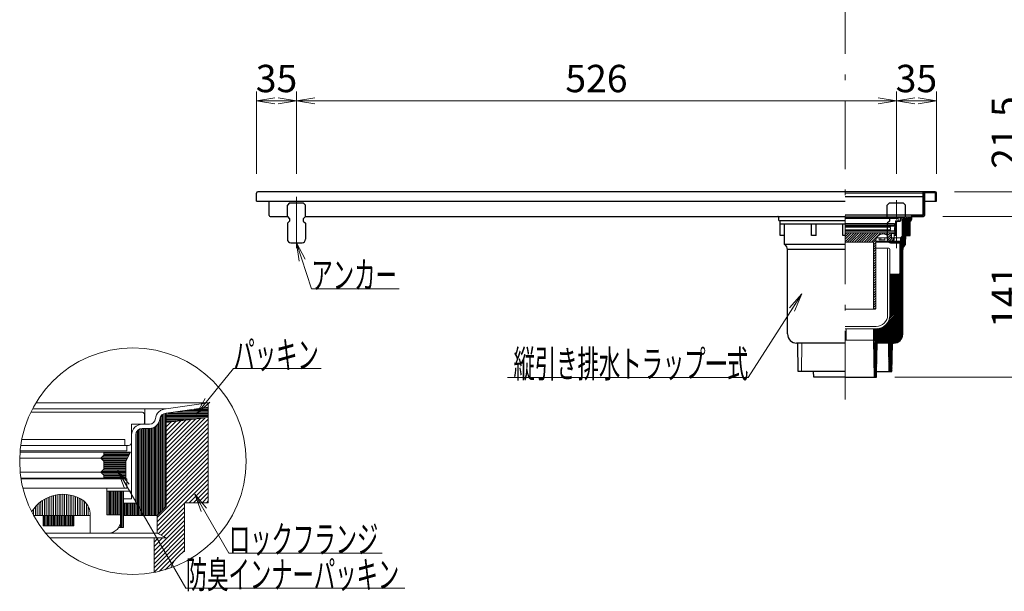
# Model space of a CAD drawing. Units: millimetres. Extents: x 96 to 2280, y 35 to 1536.
# Drawn here: x 612 to 1475, y 487 to 988 of the extents above; entities that cross this region are included whole.
import ezdxf

# ---------------------------------------------------------------- set-up
doc = ezdxf.new("R2010")
doc.units = ezdxf.units.MM
doc.header["$LTSCALE"] = 2
doc.linetypes.add('DASHDOT', pattern=[50.5, 30, -9, 2.5, -9])
doc.linetypes.add('HIDDEN', pattern=[12.6, 8.4, -4.2])
for name, color, linetype, lineweight in [('寸法1', 7, 'Continuous', 15), ('寸法線', 7, 'Continuous', 15), ('極細1', 16, 'Continuous', 15), ('計極細', 45, 'Continuous', 15), ('計細線', 90, 'Continuous', 25)]:
    doc.layers.add(name, color=color, linetype=linetype, lineweight=lineweight)
doc.styles.get("Standard").update_dxf_attribs({"font": 'txt', "bigfont": 'bigfont'})
doc.styles.add('ＭＳ ゴシック', font='txt')
doc.dimstyles.get("Standard").update_dxf_attribs({"dimtxt": 0.18, "dimasz": 0.18, "dimexe": 0.18, "dimexo": 0.0625, "dimgap": 0.09, "dimtad": 0, "dimtih": 1, "dimtoh": 1, "dimdec": 4, "dimzin": 0, "dimdsep": 46, "dimtxsty": 'Standard', "dimcen": 0.09, "dimadec": 0, "dimazin": 0, "dimtfac": 1, "dimtdec": 4, "dimtofl": 0, "dimtmove": 0, "dimatfit": 3, "dimfxl": 0, "dimtolj": 1, "dimtzin": 0, "dimarcsym": 0})

# ---------------------------------------------------------------- blocks, each defined once
blk = doc.blocks.new('_OPEN')
at = {"color": 0}
for q in [(-1, 0.167), (-1, -0.167), (-1, 0)]:
    blk.add_line((0, 0), q, dxfattribs=at)
blk = doc.blocks.new('Dim16')
at = {"layer": '寸法線', "color": 7, "linetype": 'Continuous', "lineweight": 15}
for p, q in [((739.48, 1086.36), (739.48, 1022.48)), ((803.48, 1076.86), (731.48, 1076.86))]:
    blk.add_line(p, q, dxfattribs=at)
at = {"layer": '寸法線', "color": 7, "linetype": 'Continuous', "lineweight": 15, "xscale": 16, "yscale": 16, "zscale": 16, "rotation": 89.99999999999959}
blk.add_blockref('_OPEN', (739.48, 1076.86), dxfattribs=at)
at = {"layer": '寸法線', "color": 7, "linetype": 'Continuous', "lineweight": 15, "insert": (739.48, 1058.48), "char_height": 24, "width": 251.4286, "attachment_point": 9, "rotation": 90, "style": 'ＭＳ ゴシック'}
blk.add_mtext('9.5', dxfattribs=at)
blk = doc.blocks.new('_NONE')
blk = doc.blocks.new('*G37')
at = {"layer": '計細線', "color": 90, "linetype": 'Continuous', "lineweight": 25}
for p, q in [((1405.18, 836.16), (1405.18, 828.86)), ((1414.78, 836.16), (1405.18, 836.16)), ((1405.18, 828.86), (1414.78, 828.86)), ((1414.78, 828.86), (1414.78, 836.16))]:
    blk.add_line(p, q, dxfattribs=at)
blk = doc.blocks.new('*G40')
at = {"layer": '計極細', "color": 45, "linetype": 'Continuous', "lineweight": 15}
for p, q in [((1385.46, 806.7), (1391.3, 812.54)), ((1385.46, 807.97), (1389.86, 812.37)), ((1385.46, 805.43), (1392.38, 812.35)), ((1385.46, 809.25), (1388.42, 812.21)), ((1385.46, 810.52), (1386.98, 812.04)), ((1385.46, 811.79), (1385.54, 811.87)), ((1383.98, 796.31), (1392.38, 804.71)), ((1383.98, 795.04), (1392.38, 803.44)), ((1385.46, 804.15), (1392.38, 811.08)), ((1385.46, 802.88), (1392.38, 809.8)), ((1385.46, 801.61), (1392.38, 808.53)), ((1385.46, 800.34), (1392.38, 807.26)), ((1385.46, 799.06), (1392.38, 805.98)), ((1383.48, 790.72), (1388.48, 795.72)), ((1383.48, 789.45), (1388.48, 794.45)), ((1383.98, 793.77), (1388.48, 798.27)), ((1384.74, 793.25), (1388.48, 796.99)), ((1388.88, 798.66), (1392.38, 802.17)), ((1390.15, 798.66), (1392.38, 800.89)), ((1391.42, 798.66), (1392.38, 799.62)), ((1383.48, 788.17), (1388.48, 793.17)), ((1383.48, 791.99), (1384.35, 792.86)), ((1383.48, 786.9), (1388.48, 791.9)), ((1383.48, 785.63), (1386.6, 788.75)), ((1383.48, 784.36), (1386.01, 786.89)), ((1383.48, 783.08), (1385.98, 785.58)), ((1383.48, 781.81), (1385.98, 784.31)), ((1383.48, 780.54), (1385.98, 783.04)), ((1383.48, 779.27), (1385.98, 781.77)), ((1383.48, 777.99), (1385.98, 780.49)), ((1383.48, 776.72), (1385.98, 779.22)), ((1383.48, 775.45), (1385.98, 777.95)), ((1383.48, 774.17), (1385.98, 776.67)), ((1383.48, 772.9), (1385.98, 775.4)), ((1383.48, 771.63), (1385.98, 774.13)), ((1383.48, 770.36), (1385.98, 772.86)), ((1383.48, 769.08), (1385.98, 771.58)), ((1383.48, 767.81), (1385.98, 770.31)), ((1383.48, 766.54), (1385.98, 769.04)), ((1383.48, 765.26), (1385.98, 767.76)), ((1383.48, 763.99), (1385.98, 766.49)), ((1383.48, 762.72), (1385.98, 765.22)), ((1383.48, 761.45), (1385.98, 763.95)), ((1383.48, 760.17), (1385.98, 762.67)), ((1383.48, 758.9), (1385.98, 761.4)), ((1383.48, 757.63), (1385.98, 760.13)), ((1383.48, 756.36), (1385.98, 758.86)), ((1383.48, 755.08), (1385.98, 757.58)), ((1383.48, 753.81), (1385.98, 756.31)), ((1383.48, 752.54), (1385.98, 755.04)), ((1383.48, 751.26), (1385.98, 753.76)), ((1383.48, 749.99), (1385.98, 752.49)), ((1383.48, 748.72), (1385.98, 751.22)), ((1383.48, 747.45), (1385.98, 749.95)), ((1383.48, 746.17), (1385.98, 748.67)), ((1383.48, 744.9), (1385.98, 747.4)), ((1383.48, 743.63), (1385.98, 746.13)), ((1383.48, 742.35), (1385.98, 744.85)), ((1383.48, 741.08), (1385.98, 743.58)), ((1383.48, 739.81), (1385.98, 742.31)), ((1383.48, 738.54), (1385.98, 741.04)), ((1383.48, 737.26), (1385.98, 739.76)), ((1383.48, 735.99), (1385.98, 738.49)), ((1383.48, 734.72), (1385.98, 737.22)), ((1383.48, 733.44), (1385.98, 735.94)), ((1383.48, 732.17), (1385.98, 734.67)), ((1383.48, 730.9), (1385.98, 733.4)), ((1383.48, 729.63), (1385.98, 732.13)), ((1383.48, 728.35), (1385.98, 730.85)), ((1383.48, 727.08), (1385.98, 729.58)), ((1383.48, 725.81), (1385.98, 728.31)), ((1383.48, 724.54), (1385.98, 727.04)), ((1383.48, 723.26), (1385.98, 725.76)), ((1383.46, 714.34), (1385.98, 716.85)), ((1383.48, 721.99), (1385.98, 724.49)), ((1383.48, 720.72), (1385.98, 723.22)), ((1383.48, 719.44), (1385.98, 721.94)), ((1383.48, 718.17), (1385.98, 720.67)), ((1383.48, 716.9), (1385.98, 719.4)), ((1383.48, 715.63), (1385.98, 718.13)), ((1373.5, 701.83), (1379.81, 708.14)), ((1377.31, 704.36), (1385.98, 713.03)), ((1378.61, 704.39), (1385.95, 711.74)), ((1380.16, 704.67), (1385.68, 710.19)), ((1382.21, 710.53), (1385.98, 714.31)), ((1383.21, 712.81), (1385.98, 715.58)), ((1360.48, 706.63), (1360.72, 706.86)), ((1360.5, 705.38), (1361.99, 706.86)), ((1360.52, 704.12), (1363.26, 706.86)), ((1360.54, 702.87), (1364.54, 706.86)), ((1360.56, 701.62), (1365.81, 706.86)), ((1360.58, 700.36), (1363.46, 703.24)), ((1360.6, 699.11), (1363.44, 701.95)), ((1360.62, 697.86), (1363.42, 700.66)), ((1360.64, 696.6), (1363.4, 699.36)), ((1364.58, 704.36), (1367.08, 706.86)), ((1365.85, 704.36), (1368.35, 706.86)), ((1367.13, 704.36), (1369.63, 706.86)), ((1368.4, 704.36), (1370.9, 706.86)), ((1369.67, 704.36), (1372.17, 706.86)), ((1370.94, 704.36), (1373.44, 706.86)), ((1372.22, 704.36), (1374.72, 706.86)), ((1373.48, 704.35), (1376.01, 706.88)), ((1373.49, 703.09), (1377.53, 707.13)), ((1373.52, 700.57), (1376.97, 704.03)), ((1373.53, 699.31), (1376.95, 702.74)), ((1373.54, 698.05), (1376.93, 701.44)), ((1373.55, 696.79), (1376.91, 700.15)), ((1382.59, 705.83), (1384.52, 707.75)), ((1360.66, 695.35), (1363.37, 698.07)), ((1360.68, 694.09), (1363.35, 696.77)), ((1360.69, 692.84), (1363.33, 695.48)), ((1360.71, 691.59), (1363.31, 694.18)), ((1360.73, 690.33), (1363.29, 692.89)), ((1360.75, 689.08), (1363.27, 691.59)), ((1373.57, 695.53), (1376.89, 698.86)), ((1373.58, 694.27), (1376.87, 697.56)), ((1373.59, 693.01), (1376.85, 696.27)), ((1373.61, 691.75), (1376.83, 694.97)), ((1373.62, 690.49), (1376.81, 693.68)), ((1373.63, 689.23), (1376.79, 692.39)), ((1373.64, 687.97), (1376.77, 691.09)), ((1360.77, 687.83), (1363.24, 690.3)), ((1360.79, 686.57), (1363.22, 689.01)), ((1360.81, 685.32), (1363.2, 687.71)), ((1360.83, 684.07), (1363.18, 686.42)), ((1360.85, 682.81), (1363.16, 685.12)), ((1360.87, 681.56), (1363.14, 683.83)), ((1360.89, 680.31), (1363.12, 682.53)), ((1373.66, 686.71), (1376.75, 689.8)), ((1373.67, 685.45), (1376.73, 688.51)), ((1373.68, 684.19), (1376.7, 687.21)), ((1373.69, 682.93), (1376.68, 685.92)), ((1373.71, 681.67), (1376.66, 684.63)), ((1373.72, 680.41), (1376.64, 683.33)), ((1373.95, 679.36), (1376.62, 682.04)), ((1360.91, 679.05), (1363.09, 681.24)), ((1360.93, 677.8), (1363.07, 679.95)), ((1360.95, 676.55), (1363.05, 678.65)), ((1360.96, 675.29), (1363.03, 677.36)), ((1361.31, 674.36), (1363.01, 676.06)), ((1362.58, 674.36), (1362.99, 674.77)), ((1375.22, 679.36), (1376.6, 680.75)), ((1376.49, 679.36), (1376.58, 679.45))]:
    blk.add_line(p, q, dxfattribs=at)
blk = doc.blocks.new('*G39')
blk.add_blockref('*G40', (0, 0))
blk = doc.blocks.new('*G42')
at = {"layer": '計極細', "color": 45, "linetype": 'Continuous', "lineweight": 15}
for p, q in [((1385.46, 813.06), (1385.81, 813.41)), ((1385.54, 811.87), (1387.29, 813.63)), ((1386.98, 812.04), (1388.78, 813.84)), ((1388.42, 812.21), (1390.26, 814.05)), ((1389.86, 812.37), (1391.74, 814.26)), ((1391.3, 812.54), (1392.38, 813.62))]:
    blk.add_line(p, q, dxfattribs=at)
blk = doc.blocks.new('*G41')
blk.add_blockref('*G42', (0, 0))
blk = doc.blocks.new('*G44')
at = {"layer": '計極細', "color": 45, "linetype": 'Continuous', "lineweight": 15}
for p, q in [((1374.73, 756.51), (1383.48, 765.26)), ((1374.73, 757.79), (1381.74, 764.79)), ((1374.73, 759.06), (1380.46, 764.79)), ((1374.73, 760.33), (1379.19, 764.79)), ((1374.73, 761.61), (1377.92, 764.79)), ((1374.73, 762.88), (1376.64, 764.79)), ((1374.73, 764.15), (1375.37, 764.79)), ((1374.73, 755.24), (1383.48, 763.99)), ((1374.73, 753.97), (1383.48, 762.72)), ((1374.73, 752.7), (1383.48, 761.45)), ((1374.73, 751.42), (1383.48, 760.17)), ((1374.73, 750.15), (1383.48, 758.9)), ((1374.73, 748.88), (1383.48, 757.63)), ((1374.73, 747.61), (1383.48, 756.36)), ((1374.73, 746.33), (1383.48, 755.08)), ((1374.73, 745.06), (1383.48, 753.81)), ((1374.73, 743.79), (1383.48, 752.54)), ((1374.73, 742.51), (1383.48, 751.26)), ((1374.73, 741.24), (1383.48, 749.99)), ((1374.73, 739.97), (1383.48, 748.72)), ((1374.73, 738.7), (1383.48, 747.45)), ((1374.73, 737.42), (1383.48, 746.17)), ((1374.73, 736.15), (1383.48, 744.9)), ((1374.73, 734.88), (1383.48, 743.63)), ((1374.24, 725.48), (1383.48, 734.72)), ((1374.6, 727.11), (1383.48, 735.99)), ((1374.72, 728.51), (1383.48, 737.26)), ((1374.73, 733.6), (1383.48, 742.35)), ((1374.73, 732.33), (1383.48, 741.08)), ((1374.73, 731.06), (1383.48, 739.81)), ((1374.73, 729.79), (1383.48, 738.54)), ((1360.48, 709.17), (1383.48, 732.17)), ((1360.48, 707.9), (1383.48, 730.9)), ((1360.72, 706.86), (1383.48, 729.63)), ((1361.99, 706.86), (1383.48, 728.35)), ((1363.26, 706.86), (1383.48, 727.08)), ((1364.54, 706.86), (1383.48, 725.81)), ((1373.39, 723.36), (1383.48, 733.44)), ((1360.48, 710.44), (1368.24, 718.2)), ((1360.48, 711.72), (1366.11, 717.35)), ((1360.48, 712.99), (1364.48, 716.99)), ((1360.48, 714.26), (1363.09, 716.87)), ((1360.48, 715.54), (1361.81, 716.86)), ((1360.48, 716.81), (1360.53, 716.86)), ((1365.81, 706.86), (1383.48, 724.54)), ((1367.08, 706.86), (1383.48, 723.26)), ((1368.35, 706.86), (1383.48, 721.99)), ((1369.63, 706.86), (1383.48, 720.72)), ((1370.9, 706.86), (1383.48, 719.44)), ((1372.17, 706.86), (1383.48, 718.17)), ((1373.44, 706.86), (1383.48, 716.9)), ((1374.72, 706.86), (1383.48, 715.63)), ((1376.01, 706.88), (1383.46, 714.34)), ((1377.53, 707.13), (1383.21, 712.81)), ((1379.81, 708.14), (1382.21, 710.53))]:
    blk.add_line(p, q, dxfattribs=at)
blk = doc.blocks.new('*G43')
blk.add_blockref('*G44', (0, 0))
blk = doc.blocks.new('*G46')
at = {"layer": '計極細', "color": 45, "linetype": 'Continuous', "lineweight": 15}
for p, q in [((1335.48, 793.21), (1343.34, 801.07)), ((1335.48, 795.33), (1341.22, 801.07)), ((1335.48, 797.45), (1339.1, 801.07)), ((1335.48, 799.57), (1336.98, 801.07)), ((1337.26, 792.86), (1345.46, 801.07)), ((1339.38, 792.86), (1347.59, 801.07)), ((1341.5, 792.86), (1349.71, 801.07)), ((1343.62, 792.86), (1351.83, 801.07)), ((1345.74, 792.86), (1353.95, 801.07)), ((1347.86, 792.86), (1356.07, 801.07)), ((1349.98, 792.86), (1358.19, 801.07)), ((1352.11, 792.86), (1360.31, 801.07)), ((1354.23, 792.86), (1362.44, 801.07)), ((1356.35, 792.86), (1364.56, 801.07)), ((1358.47, 792.86), (1366.68, 801.07)), ((1360.48, 792.75), (1362.53, 794.8)), ((1367.73, 800), (1368.8, 801.07)), ((1369.76, 799.91), (1370.92, 801.07)), ((1371.31, 799.34), (1373.04, 801.07)), ((1372.46, 798.36), (1375.16, 801.07)), ((1372.98, 796.77), (1375.73, 799.52)), ((1372.98, 794.65), (1375.73, 797.4)), ((1374.13, 793.67), (1377.13, 796.67)), ((1376.27, 793.69), (1377.96, 795.38)), ((1360.48, 790.63), (1362.48, 792.63)), ((1360.48, 788.51), (1362.48, 790.51)), ((1360.48, 786.39), (1362.48, 788.39)), ((1360.48, 784.27), (1362.48, 786.27)), ((1360.48, 782.15), (1362.48, 784.15)), ((1360.48, 780.02), (1362.48, 782.02)), ((1360.48, 777.9), (1362.48, 779.9)), ((1360.48, 775.78), (1362.48, 777.78)), ((1360.48, 773.66), (1362.48, 775.66)), ((1360.48, 771.54), (1362.48, 773.54)), ((1360.48, 769.42), (1362.48, 771.42)), ((1360.48, 767.3), (1362.48, 769.3)), ((1360.48, 765.17), (1362.48, 767.17)), ((1360.48, 763.05), (1362.48, 765.05)), ((1360.48, 760.93), (1362.48, 762.93)), ((1360.48, 758.81), (1362.48, 760.81)), ((1360.48, 756.69), (1362.48, 758.69)), ((1360.48, 754.57), (1362.48, 756.57)), ((1360.48, 752.45), (1362.48, 754.45)), ((1360.48, 750.33), (1362.48, 752.33)), ((1360.48, 748.2), (1362.48, 750.2)), ((1360.48, 746.08), (1362.48, 748.08)), ((1360.48, 743.96), (1362.48, 745.96)), ((1360.48, 741.84), (1362.48, 743.84)), ((1360.48, 739.72), (1362.48, 741.72)), ((1360.48, 737.6), (1362.48, 739.6)), ((1360.48, 735.48), (1362.48, 737.48)), ((1361.23, 734.1), (1362.48, 735.36))]:
    blk.add_line(p, q, dxfattribs=at)
blk = doc.blocks.new('*G45')
blk.add_blockref('*G46', (0, 0))
blk = doc.blocks.new('*G38')
at = {"layer": '計極細', "color": 45, "linetype": 'Continuous', "lineweight": 15}
for p, q in [((1335.48, 815.06), (1392.38, 815.06)), ((1335.48, 814.07), (1385.46, 814.07)), ((1335.48, 813.57), (1381.43, 813.57)), ((1379.78, 808.57), (1379.78, 811.57)), ((1379.78, 811.57), (1381.73, 811.57)), ((1382.72, 811.57), (1381.53, 811.57)), ((1381.93, 811.77), (1381.93, 813.07)), ((1381.98, 811.57), (1381.98, 814.07)), ((1385.46, 814.07), (1392.38, 815.06)), ((1385.46, 813.36), (1392.38, 814.35)), ((1385.46, 798.05), (1385.46, 813.37)), ((1392.38, 812.66), (1385.46, 811.86)), ((1378.98, 807.17), (1335.48, 807.17)), ((1335.48, 806.98), (1379.63, 806.98)), ((1335.48, 805.98), (1374.73, 805.98)), ((1335.48, 803.68), (1374.73, 803.68)), ((1335.68, 809.07), (1378.68, 809.07)), ((1335.68, 808.07), (1379.28, 808.07)), ((1374.73, 805.98), (1375.23, 806.48)), ((1375.23, 805.48), (1374.73, 805.98)), ((1374.73, 803.68), (1375.23, 804.18)), ((1375.23, 803.18), (1374.73, 803.68)), ((1375.23, 806.98), (1375.23, 806.48)), ((1375.23, 805.48), (1375.23, 804.18)), ((1375.23, 803.18), (1375.23, 802.68)), ((1378.68, 808.07), (1378.68, 809.07)), ((1378.83, 805.48), (1379.63, 806.98)), ((1378.83, 805.48), (1378.83, 802.68)), ((1378.98, 807.17), (1378.98, 808.07)), ((1379.78, 799.27), (1379.78, 809.82)), ((1380.48, 798.57), (1380.48, 809.82)), ((1382.72, 810.87), (1381.53, 810.87)), ((1335.48, 802.68), (1378.83, 802.68)), ((1378.98, 802.57), (1335.48, 802.57)), ((1375.73, 801.07), (1335.48, 801.07)), ((1363.04, 796.57), (1372.98, 796.57)), ((1365.27, 794.87), (1365.27, 796.57)), ((1365.27, 794.87), (1370.27, 794.87)), ((1366.77, 794.87), (1366.77, 796.57)), ((1370.27, 794.87), (1370.27, 796.57)), ((1372.98, 793.67), (1372.98, 796.67)), ((1378.98, 801.07), (1375.73, 801.07)), ((1375.73, 796.67), (1375.73, 801.07)), ((1375.73, 800.57), (1379.78, 800.57)), ((1377.98, 796.67), (1375.73, 796.67)), ((1376.23, 796.67), (1376.23, 800.57)), ((1377.65, 794.57), (1378.48, 794.57)), ((1377.98, 795.67), (1377.98, 796.67)), ((1378.48, 794.57), (1378.48, 800.57)), ((1378.48, 799.27), (1379.78, 799.27)), ((1378.48, 798.57), (1380.48, 798.57)), ((1378.48, 796.57), (1383.98, 796.57)), ((1378.98, 801.07), (1378.98, 802.57)), ((1385.46, 798.05), (1383.98, 796.57)), ((1383.98, 793.66), (1383.98, 796.57)), ((1335.48, 792.86), (1360.48, 792.86)), ((1360.48, 735.07), (1360.48, 792.86)), ((1362.48, 792.57), (1362.48, 794.05)), ((1362.48, 735.07), (1362.48, 794.05)), ((1362.48, 793.66), (1383.98, 793.66)), ((1362.48, 792.86), (1385.46, 792.86)), ((1373.73, 787.66), (1362.48, 787.66)), ((1372.73, 728.86), (1372.73, 786.66)), ((1375.98, 793.67), (1372.98, 793.67)), ((1374.73, 728.86), (1374.73, 786.66)), ((1383.48, 765.79), (1383.48, 792.86)), ((1385.46, 792.86), (1383.98, 793.66)), ((1382.6, 764.79), (1374.73, 764.79)), ((1383.48, 714.86), (1383.48, 765.79)), ((1374.73, 728.86), (1374.73, 755.86)), ((1361.48, 734.07), (1335.48, 734.07)), ((1335.48, 718.86), (1362.73, 718.86)), ((1335.48, 716.86), (1336.41, 716.86)), ((1336.41, 716.86), (1362.73, 716.86)), ((1336.48, 707.36), (1336.41, 716.85)), ((1360.48, 706.86), (1360.48, 716.86)), ((1362.73, 716.86), (1360.48, 716.86)), ((1297.23, 679.36), (1297.48, 704.36)), ((1360.48, 706.86), (1335.48, 706.86)), ((1360.48, 706.76), (1360.48, 706.86)), ((1360.98, 674.36), (1360.48, 706.86)), ((1375.48, 706.86), (1360.48, 706.86)), ((1363.06, 679.36), (1363.48, 704.36)), ((1363.48, 704.36), (1373.48, 704.36)), ((1373.73, 679.36), (1373.48, 704.36))]:
    blk.add_line(p, q, dxfattribs=at)
for centre, radius, start, end in [((1381.53, 809.82), 1.75, 90, 180), ((1381.43, 813.07), 0.5, 24.05455, 90), ((1381.73, 811.77), 0.2, 270, 0), ((1381.43, 813.07), 0.5, 0, 24.05455), ((1382.72, 812.57), 1, 270, 356.64911), ((1382.72, 812.57), 1.7, 270, 356.64911), ((1385.46, 812.32), 1.75, 90, 175.84901), ((1385.46, 812.32), 1.05, 90, 175.84901), ((1379.28, 808.57), 0.5, 270, 0), ((1381.53, 809.82), 1.05, 90, 180), ((1368.48, 794.05), 6, 55.16629, 180), ((1369.98, 796.67), 3, 0, 50.0295), ((1375.98, 795.67), 2, 270, 0), ((1373.73, 786.66), 1, 90, 180), ((1373.73, 786.66), 1, 0, 90), ((1382.48, 765.79), 1, 277.18076, 0), ((1361.48, 735.07), 1, 180, 270.00046), ((1361.48, 735.07), 1, 269.99954, 0), ((1362.73, 728.86), 10, 270, 0), ((1362.73, 728.86), 12, 270, 0), ((1375.48, 714.86), 8, 270, 360), ((1336.98, 707.36), 0.5, 180.39514, 270)]:
    blk.add_arc(centre, radius, start, end, dxfattribs=at)
at = {"layer": '計細線', "color": 90, "linetype": 'Continuous', "lineweight": 25}
for p, q in [((1276.98, 814.86), (1276.98, 812.86)), ((1278.58, 798.66), (1278.58, 811.86)), ((1278.58, 811.86), (1335.48, 811.86)), ((1278.98, 811.86), (1284.48, 811.86)), ((1279.74, 811.86), (1335.48, 811.86)), ((1392.38, 799.22), (1392.38, 815.04)), ((1278.48, 811.36), (1278.58, 811.36)), ((1335.48, 808.66), (1278.58, 808.66)), ((1282.48, 790.66), (1282.48, 808.66)), ((1305.98, 798.66), (1305.98, 808.66)), ((1309.98, 798.66), (1309.98, 808.66)), ((1333.48, 798.66), (1333.48, 808.66)), ((1282.48, 798.66), (1278.58, 798.66)), ((1309.98, 798.66), (1305.98, 798.66)), ((1335.48, 798.66), (1333.48, 798.66)), ((1388.48, 798.66), (1392.38, 798.66)), ((1388.48, 790.66), (1388.48, 798.66)), ((1392.38, 798.66), (1392.38, 799.22)), ((1335.48, 790.66), (1282.48, 790.66)), ((1335.48, 786.33), (1284.98, 786.33)), ((1284.98, 712.36), (1284.98, 786.33)), ((1385.98, 712.36), (1385.98, 786.33)), ((1335.48, 704.36), (1292.98, 704.36)), ((1294.38, 679.36), (1293.98, 704.36)), ((1376.58, 679.36), (1376.98, 704.36)), ((1376.98, 704.36), (1377.98, 704.36)), ((1335.48, 679.36), (1294.38, 679.36)), ((1307.98, 674.36), (1307.9, 679.36)), ((1310.92, 674.36), (1307.98, 674.36)), ((1335.48, 674.36), (1310.92, 674.36)), ((1335.48, 674.36), (1360.04, 674.36)), ((1360.04, 674.36), (1362.98, 674.36)), ((1362.98, 674.36), (1363.06, 679.36)), ((1363.06, 679.36), (1376.58, 679.36))]:
    blk.add_line(p, q, dxfattribs=at)
for centre, radius, start, end in [((1276.48, 814.86), 0.5, 0, 90), ((1278.48, 812.86), 1.5, 180, 270), ((1279.98, 786.33), 5, 0, 60), ((1390.98, 786.33), 5, 120, 180), ((1292.98, 712.36), 8, 180, 270), ((1377.98, 712.36), 8, 270, 0)]:
    blk.add_arc(centre, radius, start, end, dxfattribs=at)
for name in ['*G39', '*G41', '*G45', '*G43']:
    blk.add_blockref(name, (0, 0))
blk = doc.blocks.new('*G48')
at = {"layer": '計細線', "color": 90, "linetype": 'Continuous', "lineweight": 25}
for p, q in [((848.48, 827.36), (846.48, 825.36)), ((846.48, 815.36), (846.48, 825.36)), ((848.48, 827.36), (860.48, 827.36)), ((862.48, 825.36), (860.48, 827.36)), ((862.48, 815.36), (862.48, 825.36)), ((846.48, 815.36), (848.48, 813.36)), ((848.48, 813.36), (848.48, 811.36)), ((862.48, 815.36), (860.48, 813.36)), ((860.48, 813.36), (860.48, 811.36)), ((848.48, 811.36), (846.48, 809.36)), ((846.48, 809.36), (846.48, 795.36)), ((860.48, 811.36), (862.48, 809.36)), ((862.48, 809.36), (862.48, 795.36)), ((849.48, 792.36), (859.48, 792.36))]:
    blk.add_line(p, q, dxfattribs=at)
for centre, start, end in [((849.48, 795.36), 180, 270), ((859.48, 795.36), 270, 0)]:
    blk.add_arc(centre, 3, start, end, dxfattribs=at)
blk = doc.blocks.new('*G47')
at = {"layer": '計極細', "color": 45, "linetype": 'DASHDOT', "lineweight": 15}
blk.add_line((854.48, 787.58), (854.48, 832.64), dxfattribs=at)
blk.add_blockref('*G48', (0, 0))
blk = doc.blocks.new('*G50')
at = {"layer": '計細線', "color": 90, "linetype": 'HIDDEN', "lineweight": 25}
for p, q in [((1374.48, 827.36), (1372.48, 825.36)), ((1372.48, 815.36), (1372.48, 825.36)), ((1374.48, 827.36), (1386.48, 827.36)), ((1388.48, 825.36), (1386.48, 827.36)), ((1388.48, 815.36), (1388.48, 825.36)), ((1372.48, 815.36), (1374.48, 813.36)), ((1374.48, 813.36), (1374.48, 811.36)), ((1388.48, 815.36), (1386.48, 813.36)), ((1386.48, 813.36), (1386.48, 811.36)), ((1374.48, 811.36), (1372.48, 809.36)), ((1372.48, 809.36), (1372.48, 795.36)), ((1386.48, 811.36), (1388.48, 809.36)), ((1388.48, 809.36), (1388.48, 795.36)), ((1375.48, 792.36), (1385.48, 792.36))]:
    blk.add_line(p, q, dxfattribs=at)
for centre, start, end in [((1375.48, 795.36), 180, 270), ((1385.48, 795.36), 270, 0)]:
    blk.add_arc(centre, 3, start, end, dxfattribs=at)
blk = doc.blocks.new('*G49')
at = {"layer": '計極細', "color": 45, "linetype": 'HIDDEN', "lineweight": 15}
blk.add_line((1380.48, 787.58), (1380.48, 832.64), dxfattribs=at)
blk.add_blockref('*G50', (0, 0))
blk = doc.blocks.new('Dim19')
at = {"layer": '寸法線', "color": 7, "linetype": 'Continuous', "lineweight": 15}
for p, q in [((1421.18, 815.36), (1503.48, 815.36)), ((1495.48, 674.36), (1495.48, 815.36)), ((1378.98, 674.36), (1503.48, 674.36))]:
    blk.add_line(p, q, dxfattribs=at)
at = {"layer": '寸法線', "color": 7, "linetype": 'Continuous', "lineweight": 15, "xscale": 16, "yscale": 16, "zscale": 16}
for p, rotation in [((1495.48, 815.36), 89.99999999999959), ((1495.48, 674.36), 269.9999999999997)]:
    blk.add_blockref('_OPEN', p, dxfattribs=dict(at, rotation=rotation))
at = {"layer": '寸法線', "color": 7, "linetype": 'Continuous', "lineweight": 15, "insert": (1495.48, 744.86), "char_height": 24, "width": 257.1429, "attachment_point": 8, "rotation": 90, "style": 'ＭＳ ゴシック'}
blk.add_mtext('141', dxfattribs=at)
blk = doc.blocks.new('Dim20')
at = {"layer": '寸法線', "color": 7, "linetype": 'Continuous', "lineweight": 15}
for p, q in [((1495.48, 815.36), (1495.48, 905.1)), ((1431.48, 836.86), (1503.48, 836.86))]:
    blk.add_line(p, q, dxfattribs=at)
at = {"layer": '寸法線', "color": 7, "linetype": 'Continuous', "lineweight": 15, "xscale": 16, "yscale": 16, "zscale": 16, "rotation": 269.9999999999997}
blk.add_blockref('_OPEN', (1495.48, 836.86), dxfattribs=at)
at = {"layer": '寸法線', "color": 7, "linetype": 'Continuous', "lineweight": 15, "insert": (1495.48, 857.1), "char_height": 24, "width": 365.7143, "attachment_point": 7, "rotation": 90, "style": 'ＭＳ ゴシック'}
blk.add_mtext('21.5', dxfattribs=at)
blk = doc.blocks.new('Dim21')
at = {"layer": '寸法線', "color": 7, "linetype": 'Continuous', "lineweight": 15}
for p, q in [((1431.48, 836.86), (1559.48, 836.86)), ((1551.48, 836.86), (1551.48, 674.36)), ((1378.98, 674.36), (1559.48, 674.36))]:
    blk.add_line(p, q, dxfattribs=at)
at = {"layer": '寸法線', "color": 7, "linetype": 'Continuous', "lineweight": 15, "xscale": 16, "yscale": 16, "zscale": 16}
for p, rotation in [((1551.48, 836.86), 89.99999999999997), ((1551.48, 674.36), 270)]:
    blk.add_blockref('_OPEN', p, dxfattribs=dict(at, rotation=rotation))
at = {"layer": '寸法線', "color": 7, "linetype": 'Continuous', "lineweight": 15, "insert": (1551.48, 755.61), "char_height": 24, "width": 462.8571, "attachment_point": 8, "rotation": 90, "style": 'ＭＳ ゴシック'}
blk.add_mtext('162.5', dxfattribs=at)
blk = doc.blocks.new('Dim22')
at = {"layer": '寸法線', "color": 7, "linetype": 'Continuous', "lineweight": 15}
for p, q in [((819.48, 852.86), (819.48, 924.86)), ((854.48, 852.86), (854.48, 924.86)), ((819.48, 916.86), (854.48, 916.86))]:
    blk.add_line(p, q, dxfattribs=at)
at = {"layer": '寸法線', "color": 7, "linetype": 'Continuous', "lineweight": 15, "xscale": 16, "yscale": 16, "zscale": 16}
for p, rotation in [((819.48, 916.86), 179.9999999999998), ((854.48, 916.86), 359.9999999999997)]:
    blk.add_blockref('_OPEN', p, dxfattribs=dict(at, rotation=rotation))
at = {"layer": '寸法線', "color": 7, "linetype": 'Continuous', "lineweight": 15, "insert": (836.98, 916.86), "char_height": 24, "width": 194.2857, "attachment_point": 8, "style": 'ＭＳ ゴシック'}
blk.add_mtext('35', dxfattribs=at)
blk = doc.blocks.new('Dim23')
at = {"layer": '寸法線', "color": 7, "linetype": 'Continuous', "lineweight": 15}
for p, q in [((1380.48, 852.86), (1380.48, 924.86)), ((854.48, 916.86), (1380.48, 916.86))]:
    blk.add_line(p, q, dxfattribs=at)
at = {"layer": '寸法線', "color": 7, "linetype": 'Continuous', "lineweight": 15, "xscale": 16, "yscale": 16, "zscale": 16}
for p, rotation in [((854.48, 916.86), 179.9999999999995), ((1380.48, 916.86), 359.9999999999997)]:
    blk.add_blockref('_OPEN', p, dxfattribs=dict(at, rotation=rotation))
at = {"layer": '寸法線', "color": 7, "linetype": 'Continuous', "lineweight": 15, "insert": (1117.48, 916.86), "char_height": 24, "width": 308.5714, "attachment_point": 8, "style": 'ＭＳ ゴシック'}
blk.add_mtext('526', dxfattribs=at)
blk = doc.blocks.new('Dim24')
at = {"layer": '寸法線', "color": 7, "linetype": 'Continuous', "lineweight": 15}
for p, q in [((1415.48, 852.86), (1415.48, 924.86)), ((1380.48, 916.86), (1415.48, 916.86))]:
    blk.add_line(p, q, dxfattribs=at)
at = {"layer": '寸法線', "color": 7, "linetype": 'Continuous', "lineweight": 15, "xscale": 16, "yscale": 16, "zscale": 16}
for p, rotation in [((1380.48, 916.86), 179.9999999999995), ((1415.48, 916.86), 359.9999999999997)]:
    blk.add_blockref('_OPEN', p, dxfattribs=dict(at, rotation=rotation))
at = {"layer": '寸法線', "color": 7, "linetype": 'Continuous', "lineweight": 15, "insert": (1397.98, 916.86), "char_height": 24, "width": 194.2857, "attachment_point": 8, "style": 'ＭＳ ゴシック'}
blk.add_mtext('35', dxfattribs=at)
blk = doc.blocks.new('*G67')
at = {"layer": '極細1', "color": 16, "linetype": 'Continuous', "lineweight": 15}
for p, q in [((684.21, 604.61), (706.93, 604.61)), ((685.28, 605.68), (707.49, 605.68)), ((685.64, 607.81), (708.63, 607.81)), ((685.64, 606.74), (708.06, 606.74)), ((683.15, 603.54), (706.36, 603.54)), ((683.87, 602.48), (705.79, 602.48)), ((684.94, 601.41), (705.22, 601.41)), ((685.64, 600.34), (704.84, 600.34)), ((685.64, 599.28), (704.84, 599.28)), ((685.64, 598.21), (704.84, 598.21)), ((685.64, 597.14), (704.84, 597.14)), ((685.64, 596.08), (704.84, 596.08)), ((683.34, 590.74), (704.84, 590.74)), ((683.68, 591.81), (704.84, 591.81)), ((684.4, 589.68), (704.84, 589.68)), ((684.75, 592.88), (704.84, 592.88)), ((685.47, 588.61), (704.84, 588.61)), ((685.64, 595.01), (704.84, 595.01)), ((685.64, 593.94), (704.84, 593.94)), ((685.64, 587.54), (704.84, 587.54)), ((685.64, 586.48), (704.84, 586.48))]:
    blk.add_line(p, q, dxfattribs=at)
blk = doc.blocks.new('*G66')
blk.add_blockref('*G67', (0, 0))
blk = doc.blocks.new('*G69')
at = {"layer": '極細1', "color": 16, "linetype": 'Continuous', "lineweight": 15}
for p, q in [((735.29, 556.18), (735.29, 639.9)), ((736.35, 557.25), (736.35, 641.28)), ((737.42, 558.32), (737.42, 642.07)), ((738.49, 559.38), (738.49, 642.54)), ((739.55, 560.45), (739.55, 642.77)), ((729.95, 553.21), (729.95, 630.59)), ((731.02, 553.21), (731.02, 631.27)), ((732.09, 553.21), (732.09, 632.21)), ((733.15, 554.05), (733.15, 633.53)), ((734.22, 555.12), (734.22, 635.74)), ((713.95, 553.21), (713.95, 625.71)), ((715.02, 553.21), (715.02, 627.55)), ((716.09, 553.21), (716.09, 628.5)), ((717.15, 553.21), (717.15, 629.07)), ((718.22, 553.21), (718.22, 629.38)), ((719.29, 553.21), (719.29, 629.47)), ((720.35, 553.21), (720.35, 629.47)), ((721.42, 553.21), (721.42, 629.47)), ((722.49, 553.21), (722.49, 629.47)), ((723.55, 553.21), (723.55, 629.47)), ((724.62, 553.21), (724.62, 629.47)), ((725.69, 553.21), (725.69, 629.47)), ((726.75, 553.21), (726.75, 629.55)), ((727.82, 553.21), (727.82, 629.75)), ((728.89, 553.21), (728.89, 630.09)), ((703.29, 553.21), (703.29, 563.87)), ((704.35, 553.21), (704.35, 563.87)), ((705.42, 553.21), (705.42, 563.87)), ((706.49, 553.21), (706.49, 563.87)), ((707.55, 553.21), (707.55, 563.87)), ((708.62, 553.21), (708.62, 563.87)), ((709.69, 553.21), (709.69, 563.87)), ((710.75, 553.21), (710.75, 563.87)), ((711.82, 553.21), (711.82, 563.87)), ((712.89, 553.21), (712.89, 563.87))]:
    blk.add_line(p, q, dxfattribs=at)
blk = doc.blocks.new('*G68')
blk.add_blockref('*G69', (0, 0))
blk = doc.blocks.new('*G71')
at = {"layer": '極細1', "color": 16, "linetype": 'Continuous', "lineweight": 15}
for p, q in [((688.35, 553.74), (688.35, 574.54)), ((689.42, 553.74), (689.42, 574.54)), ((690.49, 553.74), (690.49, 574.54)), ((691.55, 553.74), (691.55, 574.54)), ((692.62, 553.74), (692.62, 574.54)), ((693.69, 553.74), (693.69, 574.54)), ((694.75, 553.74), (694.75, 574.54)), ((695.82, 553.74), (695.82, 574.54)), ((696.89, 553.74), (696.89, 574.54)), ((697.95, 553.74), (697.95, 574.54)), ((699.02, 553.74), (699.02, 574.54)), ((700.09, 553.74), (700.09, 574.54)), ((701.15, 542.54), (701.15, 574.54)), ((702.22, 542.54), (702.22, 574.54)), ((700.09, 542.54), (700.09, 546.24)), ((699.02, 542.54), (699.02, 543.32))]:
    blk.add_line(p, q, dxfattribs=at)
blk = doc.blocks.new('*G70')
blk.add_blockref('*G71', (0, 0))
blk = doc.blocks.new('*G73')
at = {"layer": '極細1', "color": 16, "linetype": 'Continuous', "lineweight": 15}
for p, q in [((740.2, 641.94), (777.11, 641.94)), ((740.2, 640.88), (777.11, 640.88)), ((740.2, 639.81), (777.11, 639.81)), ((741.9, 643.01), (777.11, 643.01)), ((749.39, 644.08), (777.11, 644.08)), ((756.88, 645.14), (777.11, 645.14)), ((764.36, 646.21), (777.11, 646.21)), ((771.85, 647.28), (777.11, 647.28)), ((740.2, 638.74), (774.59, 638.74)), ((740.2, 637.68), (765.36, 637.68)), ((740.2, 636.61), (756.13, 636.61)), ((740.2, 635.54), (746.91, 635.54))]:
    blk.add_line(p, q, dxfattribs=at)
blk = doc.blocks.new('*G72')
blk.add_blockref('*G73', (0, 0))
blk = doc.blocks.new('*G75')
at = {"layer": '極細1', "color": 16, "linetype": 'Continuous', "lineweight": 15}
for p, q in [((740.2, 604.4), (774.54, 638.74)), ((740.2, 608.17), (770.27, 638.24)), ((740.2, 611.94), (766.01, 637.75)), ((740.2, 600.63), (777.11, 637.54)), ((740.2, 615.71), (761.74, 637.26)), ((740.2, 619.48), (757.48, 636.77)), ((740.2, 623.25), (753.22, 636.27)), ((740.2, 627.02), (748.95, 635.78)), ((740.2, 630.8), (744.69, 635.29)), ((740.2, 634.57), (740.42, 634.79)), ((740.2, 596.85), (777.11, 633.77)), ((740.2, 593.08), (777.11, 630)), ((740.2, 589.31), (777.11, 626.22)), ((740.2, 585.54), (777.11, 622.45)), ((740.2, 581.77), (777.11, 618.68)), ((740.2, 578), (777.11, 614.91)), ((740.2, 574.23), (777.11, 611.14)), ((740.2, 570.46), (777.11, 607.37)), ((732.31, 551.25), (777.11, 596.05)), ((740.2, 566.68), (777.11, 603.6)), ((740.2, 562.91), (777.11, 599.83)), ((732.31, 547.48), (777.11, 592.28)), ((732.31, 543.71), (777.11, 588.51)), ((756.74, 564.37), (777.11, 584.74)), ((760.51, 564.37), (777.11, 580.97)), ((764.28, 564.37), (777.11, 577.2)), ((768.05, 564.37), (777.11, 573.43)), ((732.31, 539.94), (756.31, 563.94)), ((771.82, 564.37), (777.11, 569.66)), ((775.59, 564.37), (777.11, 565.88)), ((733.3, 537.16), (756.31, 560.17)), ((735.75, 535.84), (756.31, 556.4)), ((738.2, 534.52), (756.31, 552.63)), ((729.64, 522.19), (756.31, 548.86)), ((729.64, 518.42), (756.31, 545.08)), ((729.64, 514.65), (756.31, 541.31)), ((729.64, 510.88), (756.31, 537.54)), ((729.64, 507.1), (756.31, 533.77)), ((729.64, 525.96), (737.12, 533.43)), ((729.64, 529.73), (733.35, 533.43)), ((729.64, 503.33), (756.31, 530)), ((734.31, 504.22), (756.31, 526.23)), ((754.2, 520.35), (756.31, 522.46)), ((739.46, 505.61), (747.9, 514.05))]:
    blk.add_line(p, q, dxfattribs=at)
blk = doc.blocks.new('*G74')
blk.add_blockref('*G75', (0, 0))
blk = doc.blocks.new('*G77')
at = {"layer": '極細1', "color": 16, "linetype": 'Continuous', "lineweight": 15}
for p, q in [((632.89, 544.14), (632.89, 553.21)), ((633.95, 544.14), (633.95, 553.21)), ((635.02, 544.14), (635.02, 553.21)), ((636.09, 544.14), (636.09, 553.21)), ((637.15, 544.14), (637.15, 553.21)), ((638.22, 544.14), (638.22, 553.21)), ((639.29, 544.14), (639.29, 553.21)), ((640.35, 544.14), (640.35, 553.21)), ((641.42, 544.14), (641.42, 553.21)), ((642.49, 544.14), (642.49, 553.21)), ((643.55, 544.14), (643.55, 553.21)), ((644.62, 544.14), (644.62, 553.21)), ((645.69, 544.14), (645.69, 553.21)), ((646.75, 544.14), (646.75, 553.21)), ((647.82, 544.14), (647.82, 553.21)), ((648.89, 544.14), (648.89, 553.21)), ((649.95, 544.14), (649.95, 553.21)), ((651.02, 544.14), (651.02, 553.21)), ((652.09, 544.14), (652.09, 553.21)), ((653.15, 544.14), (653.15, 553.21)), ((654.22, 544.14), (654.22, 553.21)), ((655.29, 544.14), (655.29, 553.21)), ((656.35, 544.14), (656.35, 553.21)), ((657.42, 544.14), (657.42, 553.21)), ((658.49, 544.14), (658.49, 553.21))]:
    blk.add_line(p, q, dxfattribs=at)
blk = doc.blocks.new('*G76')
blk.add_blockref('*G77', (0, 0))
blk = doc.blocks.new('*G78')
at = {"layer": '極細1', "color": 16, "linetype": 'Continuous', "lineweight": 15}
for p, q in [((639.97, 553.21), (639.97, 570.24)), ((641.57, 553.21), (641.57, 570.7)), ((643.17, 553.21), (643.17, 571.08)), ((644.77, 553.21), (644.77, 571.37)), ((646.37, 553.21), (646.37, 571.57)), ((647.97, 553.21), (647.97, 571.7)), ((649.57, 553.21), (649.57, 571.74)), ((651.17, 553.21), (651.17, 571.7)), ((652.77, 553.21), (652.77, 571.59)), ((654.37, 553.21), (654.37, 571.39)), ((655.97, 553.21), (655.97, 571.11)), ((657.57, 553.21), (657.57, 570.74)), ((659.17, 553.21), (659.17, 570.29)), ((660.77, 553.21), (660.77, 569.74)), ((627.17, 553.21), (627.17, 562.52)), ((628.77, 553.21), (628.77, 564)), ((630.37, 553.21), (630.37, 565.29)), ((631.97, 553.21), (631.97, 566.42)), ((633.57, 553.21), (633.57, 567.41)), ((635.17, 553.21), (635.17, 568.28)), ((636.77, 553.21), (636.77, 569.04)), ((638.37, 553.21), (638.37, 569.69)), ((662.37, 553.21), (662.37, 569.1)), ((663.97, 553.21), (663.97, 568.35)), ((665.57, 553.21), (665.57, 567.49)), ((667.17, 553.21), (667.17, 566.51)), ((668.77, 553.21), (668.77, 565.24)), ((670.37, 553.21), (670.37, 563.43)), ((622.37, 556.23), (622.37, 556.48)), ((623.97, 553.21), (623.97, 558.85)), ((625.57, 553.21), (625.57, 560.83)), ((671.97, 553.21), (671.97, 560.86)), ((673.57, 553.21), (673.57, 555.23))]:
    blk.add_line(p, q, dxfattribs=at)

msp = doc.modelspace()

# ---------------------------------------------------------------- linework, layer by layer
at = {"layer": '寸法1', "color": 7, "linetype": 'Continuous', "lineweight": 15}
for points in [[(766.477, 641.707), (799.21, 681.997), (876.01, 681.997)], [(697.618, 592.993), (757.467, 489.331), (949.467, 489.331)], [(765.378, 571.969), (795.255, 520.226), (929.655, 520.226)]]:
    msp.add_lwpolyline(points, dxfattribs=at)
at = {"layer": '寸法線', "color": 7, "linetype": 'Continuous', "lineweight": 15}
for points in [[(854.479, 792.364), (867.62, 752.035), (944.42, 752.035)], [(1297.469, 747.388), (1250.582, 674.124), (1039.382, 674.124)]]:
    msp.add_lwpolyline(points, dxfattribs=at)
at = {"layer": '極細1', "color": 16, "linetype": 'Continuous', "lineweight": 15}
for p, q in [((625.952, 651.796), (777.109, 651.796)), ((740.197, 646.539), (777.109, 651.796)), ((740.197, 642.768), (777.109, 648.025)), ((777.109, 648.101), (777.109, 651.796)), ((777.109, 567.329), (777.109, 651.72)), ((621.679, 643.872), (718.709, 643.872)), ((623.014, 646.539), (740.197, 646.539)), ((721.376, 634.272), (721.376, 641.206)), ((721.642, 633.206), (721.642, 646.539)), ((740.197, 561.094), (740.197, 642.806)), ((777.109, 639.035), (740.197, 634.768)), ((709.909, 617.206), (709.909, 633.206)), ((709.909, 633.206), (720.309, 633.206)), ((725.595, 633.206), (719.242, 633.206)), ((709.909, 567.606), (709.909, 623.872)), ((713.642, 563.872), (713.642, 623.872)), ((725.595, 629.472), (719.242, 629.472)), ((612.79, 614.539), (707.242, 614.539)), ((613.686, 619.872), (704.042, 619.872)), ((704.042, 614.539), (704.042, 619.872)), ((705.642, 609.743), (705.642, 614.539)), ((612.147, 608.705), (709.109, 608.705)), ((705.642, 609.743), (612.236, 609.743)), ((682.976, 603.371), (685.642, 606.038)), ((685.642, 608.705), (685.642, 606.038)), ((704.842, 600.705), (709.109, 608.705)), ((611.863, 603.371), (682.976, 603.371)), ((685.642, 600.705), (682.976, 603.371)), ((685.642, 600.705), (685.642, 593.771)), ((704.842, 600.705), (704.842, 585.771)), ((612.299, 591.105), (682.976, 591.105)), ((682.976, 591.105), (685.642, 593.771)), ((685.642, 588.438), (682.976, 591.105)), ((685.642, 588.438), (685.642, 585.771)), ((612.967, 585.771), (704.842, 585.771)), ((705.642, 585.21), (613.054, 585.21)), ((705.642, 577.21), (705.642, 585.21)), ((688.309, 577.21), (614.662, 577.21)), ((705.642, 577.21), (688.309, 577.21)), ((688.309, 553.743), (688.309, 577.21)), ((688.309, 574.539), (709.909, 574.539)), ((702.976, 542.539), (702.976, 574.539)), ((702.976, 567.606), (709.909, 567.606)), ((702.976, 563.872), (713.642, 563.872)), ((740.197, 561.094), (732.309, 553.206)), ((756.309, 564.368), (777.109, 564.368)), ((756.309, 521.701), (756.309, 564.368)), ((777.109, 564.368), (777.109, 567.329)), ((623.958, 553.206), (673.642, 553.206)), ((632.503, 544.139), (632.503, 553.206)), ((659.169, 544.139), (659.169, 553.206)), ((673.642, 537.743), (673.642, 553.206)), ((700.309, 553.743), (688.309, 553.743)), ((700.309, 548.41), (700.309, 553.743)), ((702.976, 553.206), (732.309, 553.206)), ((732.309, 537.701), (732.309, 553.206)), ((632.503, 544.139), (659.169, 544.139)), ((634.425, 537.701), (732.309, 537.701)), ((689.642, 537.743), (673.642, 537.743)), ((698.548, 542.539), (702.976, 542.539)), ((740.197, 533.435), (732.309, 537.701)), ((638.142, 533.435), (740.197, 533.435)), ((729.642, 503.222), (729.642, 533.435))]:
    msp.add_line(p, q, dxfattribs=at)
msp.add_circle((711.11, 600.758), 99.281, dxfattribs=at)
for centre, radius, start, end in [((718.709, 641.206), 2.667, 24.054549, 90), ((718.709, 641.206), 2.667, 0, 24.054549), ((740.197, 637.206), 9.333, 90, 175.84901), ((740.197, 637.206), 5.6, 90, 175.84901), ((719.242, 623.872), 9.333, 90, 180), ((720.309, 634.272), 1.067, 270, 0), ((725.595, 638.539), 5.333, 270, 356.649112), ((725.595, 638.539), 9.067, 270, 356.649112), ((719.242, 623.872), 5.6, 90, 180), ((707.242, 617.206), 2.667, 270, 0), ((649.642, 539.739), 32, 55.166292, 148.684845), ((657.642, 553.743), 16, 358.074901, 50.029499), ((689.642, 548.41), 10.667, 270, 0), ((769.642, 498.607), 26.667, 120, 161.139789)]:
    msp.add_arc(centre, radius, start, end, dxfattribs=at)
at = {"layer": '計極細', "color": 45, "linetype": 'DASHDOT', "lineweight": 15}
msp.add_line((1335.479, 654.954), (1335.479, 1231.514), dxfattribs=at)
at = {"layer": '計極細', "color": 45, "linetype": 'Continuous', "lineweight": 15}
msp.add_line((1335.479, 835.764), (1403.479, 835.764), dxfattribs=at)
at = {"layer": '計細線', "color": 90, "linetype": 'Continuous', "lineweight": 25}
for p, q in [((819.479, 828.864), (819.479, 835.864)), ((819.479, 828.864), (1335.479, 828.864)), ((1404.979, 836.864), (820.479, 836.864)), ((830.479, 816.364), (830.479, 828.864)), ((1335.479, 832.964), (1403.479, 832.964)), ((1403.479, 836.864), (1403.479, 816.864)), ((1404.479, 835.864), (1404.479, 816.064)), ((1414.479, 836.864), (1404.979, 836.864)), ((1405.179, 828.864), (1405.179, 816.364)), ((1414.779, 828.864), (1415.479, 828.864)), ((1415.479, 828.864), (1415.479, 835.864)), ((831.479, 815.364), (846.479, 815.364)), ((862.479, 815.364), (1335.479, 815.364)), ((1335.479, 816.864), (1403.479, 816.864)), ((1392.979, 814.564), (1392.979, 812.864)), ((1393.679, 814.564), (1393.679, 812.864)), ((1394.479, 816.064), (1404.479, 816.064)), ((1394.479, 815.364), (1404.179, 815.364))]:
    msp.add_line(p, q, dxfattribs=at)
for centre, radius, start, end in [((820.479, 835.864), 1, 90, 180), ((1405.479, 835.864), 1, 90, 180), ((1414.479, 835.864), 1, 0, 90), ((831.479, 816.364), 1, 180, 270), ((1392.179, 812.864), 0.8, 284.477512, 360), ((1392.179, 812.864), 1.5, 277.662256, 0), ((1394.479, 814.564), 1.5, 90, 180), ((1394.479, 814.564), 0.8, 90, 180), ((1404.179, 816.364), 1, 270, 0)]:
    msp.add_arc(centre, radius, start, end, dxfattribs=at)

# ---------------------------------------------------------------- block references
for name in ['*G47', '*G49', '*G37', '*G38', '*G68', '*G72', '*G74', '*G66', '*G78', '*G70', '*G76']:
    msp.add_blockref(name, (0, 0))
at = {"layer": '寸法1', "color": 7, "linetype": 'Continuous', "lineweight": 15, "xscale": 16, "yscale": 16, "zscale": 16}
for p, rotation in [((766.477, 641.707), 230.9087182898892), ((697.618, 592.993), 119.9997132782853), ((765.378, 571.969), 120.0026584455937)]:
    msp.add_blockref('_OPEN', p, dxfattribs=dict(at, rotation=rotation))
at = {"layer": '寸法線', "color": 7, "linetype": 'Continuous', "lineweight": 15, "xscale": 16, "yscale": 16, "zscale": 16}
for p, rotation in [((854.479, 792.364), 108.0472492612833), ((1297.469, 747.388), 57.38202624591811)]:
    msp.add_blockref('_OPEN', p, dxfattribs=dict(at, rotation=rotation))

# ---------------------------------------------------------------- texts
at = {"layer": '寸法1', "color": 7, "linetype": 'Continuous', "lineweight": 15, "char_height": 24, "attachment_point": 7}
for s, insert, width in [('{\\fＭＳ ゴシック;\\W0.571429;パッキン}', (799.21, 681.997), 98.18942), ('{\\fＭＳ ゴシック;\\W0.571429;ロックフランジ}', (795.255, 520.226), 170.47803), ('{\\fＭＳ ゴシック;\\W0.571429;防臭インナーパッキン}', (757.467, 489.331), 248.9984)]:
    msp.add_mtext(s, dxfattribs=dict(at, insert=insert, width=width))
at = {"layer": '寸法線', "color": 7, "linetype": 'Continuous', "lineweight": 15, "char_height": 24}
for s, insert, width, attachment_point in [('{\\fＭＳ ゴシック;\\W0.571429;アンカー}', (867.62, 752.035), 97.00149, 7), ('{\\fＭＳ ゴシック;\\W0.571429;縦引き排水トラップ一式}', (1250.582, 674.124), 275.50293, 9)]:
    msp.add_mtext(s, dxfattribs=dict(at, insert=insert, width=width, attachment_point=attachment_point))

# ---------------------------------------------------------------- dimensions: what is measured, and where the dimension line sits
at = {"layer": '寸法線', "color": 7, "linetype": 'Continuous', "lineweight": 15}
for base, p1, p2, text, override, picture, middle in [((1495.479, 836.864), (1405.179, 815.364), (1415.479, 836.864), '21.5', {"dimscale": 1, "dimtxt": 24, "dimasz": 16, "dimexe": 8, "dimexo": 16, "dimgap": 0, "dimtad": 1, "dimtih": 0, "dimtoh": 0, "dimdec": 2, "dimzin": 8, "dimtxsty": 'ＭＳ ゴシック', "dimblk1": 'NONE', "dimblk2": 'OPEN', "dimsah": 1, "dimse1": 1, "dimse2": 0, "dimtix": 0, "dimtofl": 1, "dimtmove": 1, "dimatfit": 2, "dimtzin": 8}, 'Dim20', (1495.479, 881.098)), ((1495.479, 815.364), (1362.979, 674.364), (1405.179, 815.364), '141', {"dimscale": 1, "dimtxt": 24, "dimasz": 16, "dimexe": 8, "dimexo": 16, "dimgap": 0, "dimtad": 1, "dimtih": 0, "dimtoh": 0, "dimdec": 2, "dimzin": 8, "dimtxsty": 'ＭＳ ゴシック', "dimblk1": 'OPEN', "dimblk2": 'OPEN', "dimsah": 1, "dimse1": 0, "dimse2": 0, "dimtix": 0, "dimtofl": 1, "dimtmove": 1, "dimatfit": 2, "dimtzin": 8}, 'Dim19', (1495.479, 744.864))]:
    dim = msp.add_linear_dim(base=base, p1=p1, p2=p2, angle=90, text=text, dimstyle='Standard', override=override, dxfattribs=at)
    dim.commit()
    dim.dimension.update_dxf_attribs({"geometry": picture, "text_midpoint": middle, "dimtype": 160})
dim = msp.add_linear_dim(base=(739.479, 1076.864), p1=(819.479, 1086.364), p2=(819.479, 1076.864), angle=270, text='9.5', dimstyle='Standard', override={"dimscale": 1, "dimtxt": 24, "dimasz": 16, "dimexe": 8, "dimexo": 16, "dimgap": 0, "dimtad": 1, "dimtih": 0, "dimtoh": 0, "dimdec": 2, "dimzin": 8, "dimtxsty": 'ＭＳ ゴシック', "dimblk1": 'NONE', "dimblk2": 'OPEN', "dimsah": 1, "dimse1": 1, "dimse2": 0, "dimtix": 0, "dimtofl": 1, "dimtmove": 1, "dimatfit": 2, "dimtzin": 8}, dxfattribs=at)
dim.commit()
dim.dimension.update_dxf_attribs({"geometry": 'Dim16', "text_midpoint": (739.479, 1040.481), "dimtype": 160, "text_rotation": 90})
dim = msp.add_linear_dim(base=(1551.479, 674.364), p1=(1415.479, 836.864), p2=(1362.979, 674.364), angle=270, dimstyle='Standard', override={"dimscale": 1, "dimtxt": 24, "dimasz": 16, "dimexe": 8, "dimexo": 16, "dimgap": 0, "dimtad": 1, "dimtih": 0, "dimtoh": 0, "dimdec": 2, "dimzin": 8, "dimtxsty": 'ＭＳ ゴシック', "dimblk1": 'OPEN', "dimblk2": 'OPEN', "dimsah": 1, "dimse1": 0, "dimse2": 0, "dimtix": 0, "dimtofl": 1, "dimtmove": 1, "dimatfit": 2, "dimtzin": 8}, dxfattribs=at)
dim.commit()
dim.dimension.update_dxf_attribs({"geometry": 'Dim21', "text_midpoint": (1551.479, 755.614), "dimtype": 160, "text_rotation": 90})
for base, p1, p2, text, override, picture, middle in [((854.479, 916.864), (819.479, 836.864), (854.479, 836.864), '35', {"dimscale": 1, "dimtxt": 24, "dimasz": 16, "dimexe": 8, "dimexo": 16, "dimgap": 0, "dimtad": 1, "dimtih": 0, "dimtoh": 0, "dimdec": 2, "dimzin": 8, "dimtxsty": 'ＭＳ ゴシック', "dimblk1": 'OPEN', "dimblk2": 'OPEN', "dimsah": 1, "dimse1": 0, "dimse2": 0, "dimtix": 0, "dimtofl": 1, "dimtmove": 1, "dimatfit": 2, "dimtzin": 8}, 'Dim22', (836.979, 916.864)), ((1380.479, 916.864), (854.479, 836.864), (1380.479, 836.864), '526', {"dimscale": 1, "dimtxt": 24, "dimasz": 16, "dimexe": 8, "dimexo": 16, "dimgap": 0, "dimtad": 1, "dimtih": 0, "dimtoh": 0, "dimdec": 2, "dimzin": 8, "dimtxsty": 'ＭＳ ゴシック', "dimblk1": 'OPEN', "dimblk2": 'OPEN', "dimsah": 1, "dimse1": 1, "dimse2": 0, "dimtix": 0, "dimtofl": 1, "dimtmove": 1, "dimatfit": 2, "dimtzin": 8}, 'Dim23', (1117.479, 916.864)), ((1415.479, 916.864), (1380.479, 836.864), (1415.479, 836.864), '35', {"dimscale": 1, "dimtxt": 24, "dimasz": 16, "dimexe": 8, "dimexo": 16, "dimgap": 0, "dimtad": 1, "dimtih": 0, "dimtoh": 0, "dimdec": 2, "dimzin": 8, "dimtxsty": 'ＭＳ ゴシック', "dimblk1": 'OPEN', "dimblk2": 'OPEN', "dimsah": 1, "dimse1": 1, "dimse2": 0, "dimtix": 0, "dimtofl": 1, "dimtmove": 1, "dimatfit": 2, "dimtzin": 8}, 'Dim24', (1397.979, 916.864))]:
    dim = msp.add_linear_dim(base=base, p1=p1, p2=p2, text=text, dimstyle='Standard', override=override, dxfattribs=at)
    dim.commit()
    dim.dimension.update_dxf_attribs({"geometry": picture, "text_midpoint": middle, "dimtype": 160})

doc.saveas('drawing.dxf')
